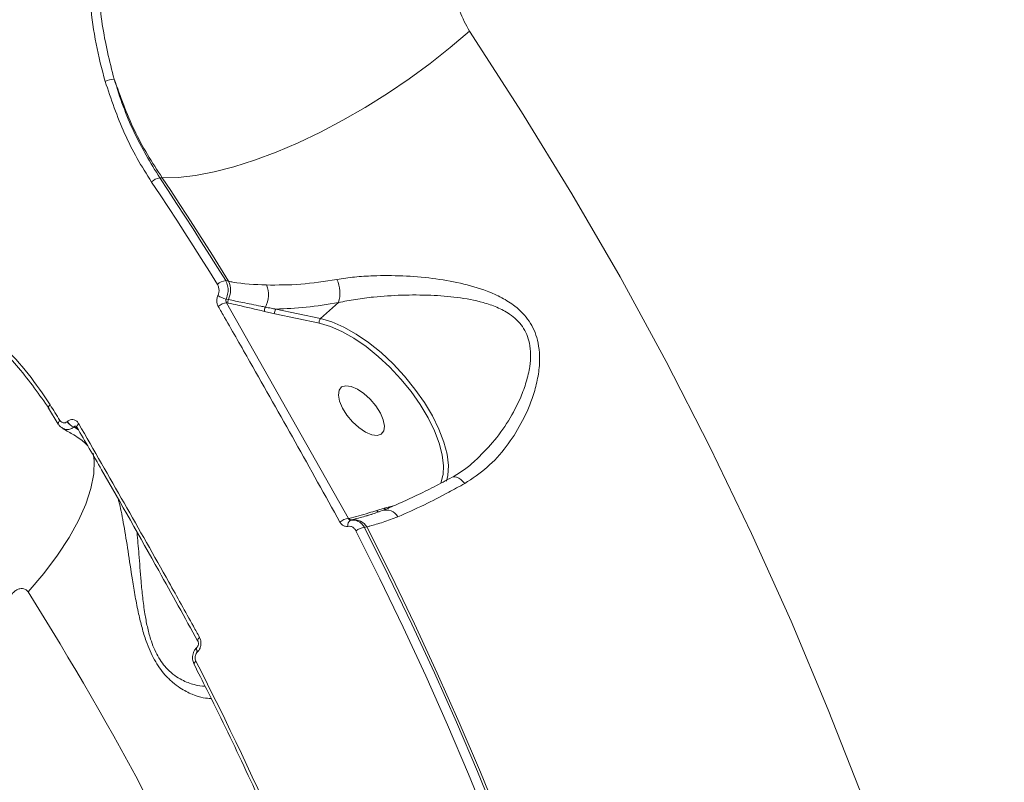
# Model space of a CAD drawing. Units: millimetres. Extents: x -460 to 9301, y 1077 to 9461.
# Drawn here: x 7024 to 7167, y 5007 to 5118 of the extents above; entities that cross this region are included whole.
import ezdxf

# ---------------------------------------------------------------- set-up
doc = ezdxf.new("R2010")
doc.units = ezdxf.units.MM
doc.layers.add('DiKom', color=7, linetype='Continuous')

msp = doc.modelspace()

# ---------------------------------------------------------------- linework, layer by layer
at = {"layer": 'DiKom', "color": 7, "linetype": 'Continuous', "lineweight": 15}
for p, q in [((7044.12, 5094.86), (7044.48, 5094.87)), ((7054.16, 5079.79), (7053.73, 5079.88)), ((7054.12, 5077.12), (7053.79, 5077.19)), ((7053.87, 5076.65), (7054.11, 5076.6)), ((7071.64, 5045.16), (7053.87, 5076.65)), ((7067.56, 5074.34), (7061.06, 5075.72)), ((7070.18, 5076.68), (7067.56, 5074.34)), ((7059.41, 5075.38), (7060.92, 5075.03)), ((7060.92, 5075.03), (7067.42, 5073.65)), ((7067.42, 5073.65), (7067.56, 5073.61)), ((7029.31, 5058.96), (7027.89, 5061.25)), ((7030.64, 5059.34), (7030.63, 5059.32)), ((7031.59, 5058.53), (7031.61, 5058.54)), ((7032.25, 5058.12), (7031.59, 5058.53)), ((7031.61, 5058.54), (7032.08, 5058.42)), ((7032.05, 5058.51), (7032.06, 5058.5)), ((7078.21, 5047.03), (7076.84, 5046.68)), ((7076.84, 5046.68), (7075.75, 5046.35)), ((7071.7, 5045.18), (7071.64, 5045.16)), ((7073.98, 5043.86), (7074.32, 5043.94)), ((7049.66, 5027.33), (7049.67, 5027.32)), ((7049.56, 5026.42), (7049.59, 5026.44)), ((7049.61, 5025.72), (7049.62, 5025.73))]:
    msp.add_line(p, q, dxfattribs=at)
at = {"layer": 'DiKom', "color": 7, "linetype": 'Continuous', "lineweight": 15, "flags": 128}
for points in [[(7089.27, 5116.26), (7086.48, 5113.88), (7083.54, 5111.56), (7080.47, 5109.32), (7077.31, 5107.18), (7074.08, 5105.15), (7070.81, 5103.27), (7067.54, 5101.55), (7064.28, 5099.99), (7061.07, 5098.62), (7057.95, 5097.45), (7054.93, 5096.49), (7052.05, 5095.74), (7049.33, 5095.22), (7046.8, 5094.93), (7044.48, 5094.87)], [(7167.27, 4937.02), (7163.84, 4950.67), (7160.06, 4964.23), (7155.95, 4977.67), (7151.5, 4991), (7146.72, 5004.2), (7141.61, 5017.28), (7136.18, 5030.21), (7130.42, 5043), (7124.34, 5055.63), (7117.94, 5068.1), (7111.24, 5080.41), (7104.22, 5092.54), (7096.89, 5104.5), (7089.27, 5116.26)], [(7042.93, 5094.26), (7044.16, 5092.41), (7045.38, 5090.56), (7046.59, 5088.7), (7047.79, 5086.83), (7048.98, 5084.96), (7050.17, 5083.08), (7051.35, 5081.2), (7052.52, 5079.31)], [(7053.73, 5079.88), (7052.55, 5081.77), (7051.37, 5083.65), (7050.18, 5085.53), (7048.99, 5087.41), (7047.78, 5089.28), (7046.57, 5091.14), (7045.35, 5093), (7044.12, 5094.86)], [(7044.48, 5094.87), (7045.72, 5093.01), (7046.95, 5091.13), (7048.17, 5089.26), (7049.38, 5087.37), (7050.59, 5085.48), (7051.79, 5083.59), (7052.98, 5081.69), (7054.16, 5079.79)], [(7085.92, 5050.61), (7086.12, 5051.47), (7086.2, 5052.92), (7086.01, 5054.54), (7085.55, 5056.32), (7084.83, 5058.2), (7083.88, 5060.14), (7082.7, 5062.11), (7081.33, 5064.06), (7079.8, 5065.95), (7078.14, 5067.73), (7076.38, 5069.38), (7074.57, 5070.84), (7072.74, 5072.09), (7070.94, 5073.11), (7069.2, 5073.86), (7067.56, 5074.34)], [(7067.56, 5073.61), (7069.01, 5073.18), (7070.69, 5072.45), (7072.44, 5071.47), (7074.21, 5070.25), (7075.97, 5068.83), (7077.67, 5067.24), (7079.29, 5065.51), (7080.77, 5063.68), (7082.1, 5061.79), (7083.24, 5059.88), (7084.17, 5057.99), (7084.86, 5056.17), (7085.31, 5054.45), (7085.5, 5052.87), (7085.44, 5051.58)], [(7070.75, 5061.29), (7070.32, 5062.29), (7070.16, 5063.18), (7070.26, 5063.89), (7070.63, 5064.36), (7071.23, 5064.55), (7072.02, 5064.45), (7072.93, 5064.06), (7073.89, 5063.42), (7074.82, 5062.57), (7075.64, 5061.59), (7076.29, 5060.56), (7076.72, 5059.56), (7076.89, 5058.66), (7076.79, 5057.96), (7076.42, 5057.49), (7075.81, 5057.3), (7075.03, 5057.4), (7074.12, 5057.79), (7073.16, 5058.43), (7072.23, 5059.27), (7071.4, 5060.25), (7070.75, 5061.29)], [(7027.89, 5061.25), (7027.88, 5061.25), (7027.86, 5061.31), (7027.87, 5061.39), (7027.9, 5061.48), (7027.95, 5061.57), (7028.03, 5061.67), (7028.12, 5061.78)], [(7029.55, 5059.49), (7029.46, 5059.39), (7029.38, 5059.29), (7029.33, 5059.19), (7029.3, 5059.11), (7029.29, 5059.03), (7029.31, 5058.97), (7029.31, 5058.97)], [(7032.31, 5059), (7032.2, 5058.89), (7032.12, 5058.78), (7032.06, 5058.68), (7032.04, 5058.59), (7032.05, 5058.52), (7032.05, 5058.51)], [(7024.92, 5034.46), (7027.2, 5037.17), (7029.2, 5039.82), (7030.89, 5042.41), (7032.28, 5044.91), (7033.35, 5047.29), (7034.08, 5049.55), (7034.49, 5051.67), (7034.55, 5053.62), (7034.43, 5054.71)], [(7085.44, 5051.58), (7085.42, 5051.47), (7085.11, 5050.32)], [(7088.59, 5050.28), (7088.3, 5050.6), (7088.01, 5050.87), (7087.71, 5051.08), (7087.41, 5051.21), (7087.14, 5051.27), (7086.89, 5051.25), (7086.75, 5051.2)], [(7071.93, 5044.93), (7072.03, 5044.96), (7072.13, 5044.99)], [(7072.73, 5043.37), (7076.23, 5036.38), (7079.63, 5029.33), (7082.92, 5022.22), (7086.09, 5015.07), (7089.16, 5007.87), (7092.12, 5000.62), (7094.97, 4993.32), (7097.71, 4985.98)], [(7099.02, 4986.33), (7096.27, 4993.69), (7093.42, 5001), (7090.45, 5008.27), (7087.38, 5015.49), (7084.19, 5022.66), (7080.9, 5029.78), (7077.49, 5036.84), (7073.98, 5043.86)], [(7074.32, 5043.94), (7077.85, 5036.9), (7081.27, 5029.8), (7084.58, 5022.64), (7087.78, 5015.44), (7090.87, 5008.18), (7093.85, 5000.88), (7096.72, 4993.53), (7099.48, 4986.13)], [(7049.92, 5027.84), (7049.81, 5027.73), (7049.72, 5027.62), (7049.67, 5027.51), (7049.65, 5027.42), (7049.66, 5027.34), (7049.66, 5027.33)], [(7049.61, 5025.72), (7049.54, 5025.85), (7049.5, 5025.99), (7049.47, 5026.11), (7049.47, 5026.22), (7049.49, 5026.32), (7049.54, 5026.4), (7049.56, 5026.42)], [(7049.62, 5025.73), (7049.56, 5025.87), (7049.51, 5026), (7049.49, 5026.13), (7049.49, 5026.24), (7049.51, 5026.34), (7049.56, 5026.41), (7049.58, 5026.44)], [(7049.39, 5024.37), (7049.29, 5024.27), (7049.21, 5024.18), (7049.15, 5024.09), (7049.12, 5024.01), (7049.12, 5023.93), (7049.13, 5023.88)]]:
    msp.add_lwpolyline(points, dxfattribs=at)
at = {"layer": 'DiKom', "color": 7, "linetype": 'Continuous', "lineweight": 15}
for centre, radius, start, end in [((7037.62, 5105.69), 3.57, 92.4531, 114.3569), ((7044.37, 5092.88), 2, 97.2733, 136.1018), ((7065.84, 5078.07), 4.56, 342.2305, 25.6427), ((7053.93, 5077.87), 2.02, 95.6877, 134.2894), ((7051.37, 5078.49), 3.07, 333.5408, 25.0172), ((7056.43, 5077.77), 3.55, 330.3658, 24.4253), ((7054.62, 5080.84), 3.74, 237.1924, 257.1657), ((7054.67, 5076.84), 0.617, 153.4667, 203.4633), ((7054.06, 5074.56), 2.09, 95.0685, 132.3983), ((7060, 5075.61), 0.631, 140.5091, 201.806), ((7061.48, 5075.27), 0.616, 133.5094, 203.5359), ((7067.98, 5073.89), 0.616, 133.5094, 203.5359), ((6618.07, 4803.9), 484.4, 31.8464, 32.1652), ((7032.11, 5060.15), 1.7, 209.0984, 252.0178), ((7032.13, 5060.16), 1.7, 209.0974, 252.0135), ((7076.13, 5046.63), 0.473, 215.2286, 263.0738), ((7077.12, 5044.43), 1.99, 30.0503, 106.4991), ((7077.24, 5046.96), 0.492, 214.9699, 243.1649), ((7071.73, 5043.18), 1.98, 92.7433, 132.2989), ((7072.34, 5044.23), 0.814, 120.2216, 194.0917), ((7072.07, 5045.42), 0.44, 213.2271, 278.0975), ((7072.43, 5042.8), 2.21, 31.2395, 97.8457), ((7074.06, 5041.8), 2.06, 92.0685, 130.0548), ((6625.47, 4783.38), 471.81, 14.8843, 32.1516), ((6617.42, 4803.62), 485.11, 19.9672, 27.0686)]:
    msp.add_arc(centre, radius, start, end, dxfattribs=at)
for points, knots in [([(7047.88, 5162.37), (7046.57, 5160.86), (7044.05, 5157.97), (7040.95, 5153.1), (7038.4, 5148.07), (7036.39, 5142.75), (7034.93, 5137.2), (7034.04, 5131.52), (7033.71, 5125.78), (7033.96, 5120.05), (7034.72, 5114.39), (7035.67, 5110.75), (7036.15, 5108.94)], [0, 0, 0, 0, 0.107082, 0.205973, 0.305184, 0.404077, 0.503336, 0.602917, 0.702178, 0.801347, 0.900832, 1, 1, 1, 1]), ([(7037.47, 5109.25), (7036.8, 5111.9), (7035.8, 5115.9), (7035.24, 5121.48), (7035.05, 5127.09), (7035.5, 5132.73), (7036.57, 5138.25), (7038.06, 5143.65), (7040.15, 5148.82), (7042.82, 5153.63), (7045.43, 5157.6), (7047.61, 5160.11), (7048.9, 5161.58)], [0, 0, 0, 0, 0.146875, 0.222512, 0.298148, 0.444988, 0.520626, 0.596263, 0.742421, 0.81772, 0.893019, 1, 1, 1, 1]), ([(7089.27, 5116.26), (7088.75, 5117.21), (7087.72, 5119.08), (7087.23, 5122.4), (7087.65, 5125.66), (7088.73, 5128.02), (7089.65, 5129.09), (7089.9, 5129.39)], [0, 0, 0, 0, 0.238523, 0.471337, 0.696805, 0.915991, 1, 1, 1, 1]), ([(7036.15, 5108.94), (7037.02, 5106.36), (7038.34, 5102.47), (7040.78, 5097.66), (7042.21, 5095.4), (7042.93, 5094.26)], [0, 0, 0, 0, 0.492763, 0.74547, 1, 1, 1, 1]), ([(7037.47, 5109.25), (7038.38, 5106.73), (7039.76, 5102.91), (7042.28, 5098.21), (7043.74, 5095.99), (7044.48, 5094.87)], [0, 0, 0, 0, 0.492782, 0.745482, 1, 1, 1, 1]), ([(7044.12, 5094.86), (7042.79, 5097.06), (7040.78, 5100.38), (7038.72, 5105.32), (7037.89, 5107.94), (7037.47, 5109.25)], [0, 0, 0, 0, 0.492808, 0.745498, 1, 1, 1, 1]), ([(7028.12, 5061.78), (7027.09, 5063.31), (7025.01, 5066.39), (7021.71, 5069.98), (7018.54, 5072.81), (7015.59, 5075), (7012.46, 5076.9), (7009.22, 5078.45), (7005.93, 5079.65), (7002.57, 5080.5), (6999.15, 5080.99), (6995.73, 5081.12), (6992.37, 5080.89), (6989.07, 5080.3), (6985.81, 5079.35), (6981.69, 5077.65), (6977.85, 5075.29), (6974.37, 5072.39), (6972.77, 5070.68), (6971.97, 5069.82)], [0, 0, 0, 0, 0.074563, 0.150194, 0.20279, 0.255387, 0.309519, 0.363652, 0.416291, 0.468931, 0.523107, 0.577283, 0.6299, 0.682518, 0.736665, 0.790813, 0.893943, 0.946971, 1, 1, 1, 1]), ([(6992.28, 5079.81), (6992.43, 5079.84), (6994.71, 5080.27), (6998.2, 5080.22), (7002.64, 5079.64), (7007.04, 5078.55), (7011.34, 5076.78), (7015.41, 5074.36), (7019.27, 5071.53), (7023.7, 5067.35), (7026.56, 5063.23), (7028, 5061.17)], [0, 0, 0, 0, 0.011458, 0.175353, 0.259754, 0.344156, 0.508036, 0.592422, 0.676808, 0.838404, 1, 1, 1, 1]), ([(7069.95, 5080.04), (7068.16, 5079.77), (7064.54, 5079.22), (7061.3, 5079.23), (7059.66, 5079.24)], [0, 0, 0, 0, 0.494242, 1, 1, 1, 1]), ([(7088.59, 5050.28), (7089.7, 5051.02), (7091.94, 5052.49), (7094.66, 5055.55), (7096.88, 5058.95), (7098.31, 5062.16), (7099.15, 5065.03), (7099.51, 5067.29), (7099.52, 5069.37), (7099.19, 5071.61), (7098.13, 5074.05), (7096.18, 5076.06), (7094.01, 5077.43), (7091.37, 5078.6), (7087.98, 5079.57), (7083.83, 5080.26), (7079.54, 5080.62), (7075.72, 5080.63), (7072.51, 5080.43), (7070.8, 5080.17), (7069.95, 5080.04)], [0, 0, 0, 0, 0.075448, 0.151029, 0.221386, 0.291723, 0.334658, 0.377544, 0.410426, 0.443256, 0.496248, 0.549079, 0.588987, 0.628974, 0.696944, 0.765008, 0.83635, 0.907629, 0.953828, 1, 1, 1, 1]), ([(7052.52, 5079.31), (7052.59, 5079.17), (7052.73, 5078.88), (7052.78, 5078.36), (7052.71, 5077.96), (7052.62, 5077.75), (7052.59, 5077.69)], [0, 0, 0, 0, 0.2968968, 0.5940668, 0.8895197, 1, 1, 1, 1]), ([(7053.79, 5077.19), (7053.83, 5077.28), (7053.98, 5077.63), (7054.11, 5078.3), (7054.06, 5079.16), (7053.84, 5079.64), (7053.73, 5079.88)], [0, 0, 0, 0, 0.110603, 0.406333, 0.703505, 1, 1, 1, 1]), ([(7059.66, 5079.24), (7057.97, 5079.31), (7056.06, 5079.39), (7054.36, 5079.74), (7054.16, 5079.79)], [0, 0, 0, 0, 0.882141, 1, 1, 1, 1]), ([(7052.59, 5077.69), (7052.57, 5077.65), (7052.49, 5077.45), (7052.41, 5077.07), (7052.44, 5076.55), (7052.58, 5076.25), (7052.65, 5076.11)], [0, 0, 0, 0, 0.085585, 0.389345, 0.694819, 1, 1, 1, 1]), ([(7053.87, 5076.65), (7053.84, 5076.7), (7053.78, 5076.8), (7053.74, 5076.98), (7053.76, 5077.11), (7053.78, 5077.17), (7053.79, 5077.19)], [0, 0, 0, 0, 0.313124, 0.619667, 0.917125, 1, 1, 1, 1]), ([(7059.51, 5076.01), (7059.29, 5076.06), (7058.16, 5076.29), (7056.36, 5076.65), (7054.81, 5076.97), (7054.12, 5077.12)], [0, 0, 0, 0, 0.122281, 0.611438, 1, 1, 1, 1]), ([(7070.18, 5076.68), (7071, 5076.84), (7072.66, 5077.17), (7075.75, 5077.55), (7079.43, 5077.8), (7083.54, 5077.79), (7087.54, 5077.48), (7090.77, 5076.89), (7093.31, 5076.03), (7095.34, 5074.97), (7097.16, 5073.28), (7098.05, 5071.1), (7098.24, 5069.08), (7098.09, 5067.17), (7097.6, 5065.08), (7096.61, 5062.39), (7095.01, 5059.38), (7092.76, 5056.2), (7090.95, 5054.44), (7090.05, 5053.58)], [0, 0, 0, 0, 0.05121, 0.10322, 0.182201, 0.263018, 0.337208, 0.412954, 0.454815, 0.497643, 0.551572, 0.605229, 0.638957, 0.673729, 0.719798, 0.766651, 0.844115, 0.923164, 1, 1, 1, 1]), ([(7052.65, 5076.11), (7052.96, 5075.57), (7054.5, 5072.88), (7060.5, 5062.39), (7066.05, 5052.45), (7070.4, 5044.65)], [0, 0, 0, 0, 0.051225, 0.256127, 1, 1, 1, 1]), ([(7054.11, 5076.6), (7054.57, 5076.5), (7056.33, 5076.12), (7058.1, 5075.69), (7059.41, 5075.38)], [0, 0, 0, 0, 0.264696, 1, 1, 1, 1]), ([(7061.06, 5075.72), (7060.83, 5075.76), (7060.32, 5075.85), (7059.8, 5075.96), (7059.51, 5076.01)], [0, 0, 0, 0, 0.435296, 1, 1, 1, 1]), ([(7061.06, 5075.72), (7062.5, 5075.78), (7065.41, 5075.89), (7068.58, 5076.41), (7070.18, 5076.68)], [0, 0, 0, 0, 0.496057, 1, 1, 1, 1]), ([(7030.04, 5058.31), (7029.9, 5058.39), (7029.6, 5058.54), (7029.42, 5058.83), (7029.33, 5058.97)], [0, 0, 0, 0, 0.481151, 1, 1, 1, 1]), ([(7030.63, 5059.32), (7030.62, 5059.31), (7030.53, 5059.24), (7030.36, 5059.14), (7030.13, 5059.11), (7029.91, 5059.16), (7029.71, 5059.28), (7029.6, 5059.43), (7029.55, 5059.49)], [0, 0, 0, 0, 0.03401, 0.252264, 0.47053, 0.597937, 0.819306, 1, 1, 1, 1]), ([(7030.02, 5058.33), (7030.07, 5058.3), (7030.21, 5058.2), (7030.55, 5058.14), (7031.01, 5058.18), (7031.39, 5058.37), (7031.57, 5058.51), (7031.59, 5058.53)], [0, 0, 0, 0, 0.113902, 0.30398, 0.628437, 0.950141, 1, 1, 1, 1]), ([(7032.31, 5059), (7032.22, 5059.13), (7032.04, 5059.39), (7031.66, 5059.61), (7031.25, 5059.65), (7030.9, 5059.54), (7030.71, 5059.39), (7030.64, 5059.34)], [0, 0, 0, 0, 0.218261, 0.436752, 0.653023, 0.865746, 1, 1, 1, 1]), ([(7031.61, 5058.54), (7031.63, 5058.56), (7031.69, 5058.61), (7031.8, 5058.65), (7031.9, 5058.63), (7031.94, 5058.62)], [0, 0, 0, 0, 0.250786, 0.649601, 1, 1, 1, 1]), ([(7032.06, 5058.5), (7032.05, 5058.51), (7032.02, 5058.56), (7031.97, 5058.61), (7031.94, 5058.63), (7031.94, 5058.63), (7031.94, 5058.63)], [0, 0, 0, 0, 0.087262, 0.473029, 0.897251, 1, 1, 1, 1]), ([(7049.64, 5027.32), (7047.76, 5030.74), (7043.17, 5039.05), (7037.29, 5049.44), (7033.24, 5056.42), (7032.03, 5058.5)], [0, 0, 0, 0, 0.328902, 0.800396, 1, 1, 1, 1]), ([(7049.92, 5027.84), (7049.62, 5028.38), (7048.14, 5031.06), (7042.37, 5041.44), (7036.73, 5051.3), (7032.31, 5059)], [0, 0, 0, 0, 0.05171, 0.258553, 1, 1, 1, 1]), ([(7033.54, 5055.89), (7033.47, 5055.96), (7032.93, 5056.5), (7031.76, 5057.31), (7030.53, 5057.97), (7029.98, 5058.27)], [0, 0, 0, 0, 0.071488, 0.586267, 1, 1, 1, 1]), ([(7086.75, 5051.19), (7087.36, 5051.54), (7088.52, 5052.22), (7089.57, 5053.13), (7090.07, 5053.57)], [0, 0, 0, 0, 0.525201, 1, 1, 1, 1]), ([(7076.57, 5046.35), (7076.66, 5046.38), (7077.43, 5046.67), (7079.08, 5047.39), (7081.51, 5048.5), (7084.07, 5049.77), (7085.87, 5050.73), (7086.74, 5051.2)], [0, 0, 0, 0, 0.029746, 0.271484, 0.516333, 0.763225, 1, 1, 1, 1]), ([(7078.84, 5045.42), (7080.1, 5045.98), (7082.41, 5047), (7085.77, 5048.72), (7087.8, 5049.85), (7088.59, 5050.28)], [0, 0, 0, 0, 0.4251179, 0.7780799, 1, 1, 1, 1]), ([(7038.08, 5047.96), (7038.14, 5047.75), (7038.42, 5046.7), (7038.9, 5044.16), (7039.49, 5040.47), (7040.02, 5036.89), (7040.53, 5033.79), (7040.98, 5031.45), (7041.51, 5029.26), (7042.21, 5026.96), (7043.29, 5024.48), (7044.69, 5022.52), (7045.97, 5021.27), (7047.34, 5020.25), (7048.89, 5019.47), (7050.47, 5018.96), (7051.25, 5018.94), (7051.61, 5018.93)], [0, 0, 0, 0, 0.025497, 0.126056, 0.231599, 0.337101, 0.395642, 0.454122, 0.499937, 0.545666, 0.613348, 0.681187, 0.726817, 0.772536, 0.851377, 0.930382, 1, 1, 1, 1]), ([(7075.75, 5046.35), (7075.36, 5046.23), (7074.03, 5045.81), (7072.67, 5045.44), (7071.7, 5045.18)], [0, 0, 0, 0, 0.291177, 1, 1, 1, 1]), ([(7072.13, 5044.99), (7072.29, 5045.03), (7073.11, 5045.24), (7074.12, 5045.51), (7074.98, 5045.79), (7075.17, 5045.85)], [0, 0, 0, 0, 0.161869, 0.809367, 1, 1, 1, 1]), ([(7074.02, 5045.5), (7074.27, 5045.57), (7075.09, 5045.78), (7075.95, 5046.11), (7076.55, 5046.33)], [0, 0, 0, 0, 0.295445, 1, 1, 1, 1]), ([(7074.32, 5043.94), (7074.46, 5043.99), (7075.2, 5044.2), (7076.67, 5044.61), (7078.11, 5045.15), (7078.84, 5045.42)], [0, 0, 0, 0, 0.108887, 0.552804, 1, 1, 1, 1]), ([(7070.4, 5044.65), (7070.42, 5044.61), (7070.52, 5044.44), (7070.75, 5044.2), (7071.14, 5044.01), (7071.41, 5044.03), (7071.55, 5044.03)], [0, 0, 0, 0, 0.081048, 0.390833, 0.695145, 1, 1, 1, 1]), ([(7071.55, 5044.03), (7071.69, 5044.04), (7071.97, 5044.06), (7072.35, 5043.87), (7072.6, 5043.61), (7072.7, 5043.42), (7072.73, 5043.37)], [0, 0, 0, 0, 0.295435, 0.590366, 0.890139, 1, 1, 1, 1]), ([(7071.93, 5044.93), (7071.89, 5044.93), (7071.81, 5044.93), (7071.71, 5045), (7071.66, 5045.09), (7071.64, 5045.15), (7071.64, 5045.16)], [0, 0, 0, 0, 0.28652, 0.589779, 0.913737, 1, 1, 1, 1]), ([(7073.98, 5043.86), (7073.93, 5043.94), (7073.74, 5044.25), (7073.3, 5044.66), (7072.63, 5044.98), (7072.17, 5044.95), (7071.93, 5044.93)], [0, 0, 0, 0, 0.109232, 0.407941, 0.703113, 1, 1, 1, 1]), ([(7050.74, 5020.7), (7050.73, 5020.7), (7050.29, 5020.67), (7049.13, 5020.92), (7047.63, 5021.43), (7046.29, 5022.25), (7045.07, 5023.28), (7043.76, 5025.02), (7042.83, 5027.3), (7042.28, 5029.42), (7041.9, 5031.47), (7041.61, 5033.69), (7041.33, 5036.63), (7041.09, 5039.89), (7040.9, 5042.1), (7040.81, 5043.14)], [0, 0, 0, 0, 0.0010511, 0.1012637, 0.2034259, 0.2594181, 0.3167889, 0.3987646, 0.4806182, 0.5366788, 0.5943724, 0.6686535, 0.7440215, 0.8800126, 1, 1, 1, 1]), ([(7022.35, 5033.91), (7022.49, 5034.08), (7022.76, 5034.43), (7023.23, 5034.77), (7023.68, 5034.94), (7024.11, 5034.97), (7024.47, 5034.88), (7024.75, 5034.7), (7024.87, 5034.54), (7024.92, 5034.46)], [0, 0, 0, 0, 0.194399, 0.403708, 0.553904, 0.691013, 0.835064, 0.921912, 1, 1, 1, 1]), ([(7049.58, 5026.44), (7049.59, 5026.45), (7049.62, 5026.48), (7049.68, 5026.58), (7049.73, 5026.71), (7049.76, 5026.89), (7049.75, 5027.07), (7049.72, 5027.23), (7049.68, 5027.29), (7049.66, 5027.32)], [0, 0, 0, 0, 0.131414, 0.269655, 0.40555, 0.555131, 0.710241, 0.871153, 1, 1, 1, 1]), ([(7049.62, 5025.73), (7049.69, 5025.8), (7049.86, 5025.97), (7050.05, 5026.36), (7050.15, 5026.87), (7050.11, 5027.39), (7049.98, 5027.69), (7049.92, 5027.84)], [0, 0, 0, 0, 0.134254, 0.346977, 0.563248, 0.781739, 1, 1, 1, 1]), ([(7049.14, 5023.89), (7049.06, 5024.08), (7048.87, 5024.51), (7048.9, 5025.26), (7049.13, 5025.95), (7049.44, 5026.27), (7049.58, 5026.42)], [0, 0, 0, 0, 0.232059, 0.502757, 0.782543, 1, 1, 1, 1]), ([(7049.39, 5024.37), (7049.39, 5024.37), (7049.34, 5024.46), (7049.28, 5024.67), (7049.26, 5024.95), (7049.31, 5025.24), (7049.41, 5025.5), (7049.54, 5025.65), (7049.61, 5025.72)], [0, 0, 0, 0, 0.004347, 0.219821, 0.435575, 0.568251, 0.793831, 1, 1, 1, 1]), ([(7073.08, 4968.84), (7072.33, 4970.88), (7070.16, 4976.79), (7066.34, 4986.48), (7061.52, 4997.87), (7056.41, 5009.14), (7052.23, 5017.78), (7049.75, 5022.67), (7049.13, 5023.88)], [0, 0, 0, 0, 0.108267, 0.314198, 0.520133, 0.726069, 0.932005, 1, 1, 1, 1])]:
    msp.add_open_spline(points, degree=3, knots=knots, dxfattribs=at)

doc.saveas('drawing.dxf')
